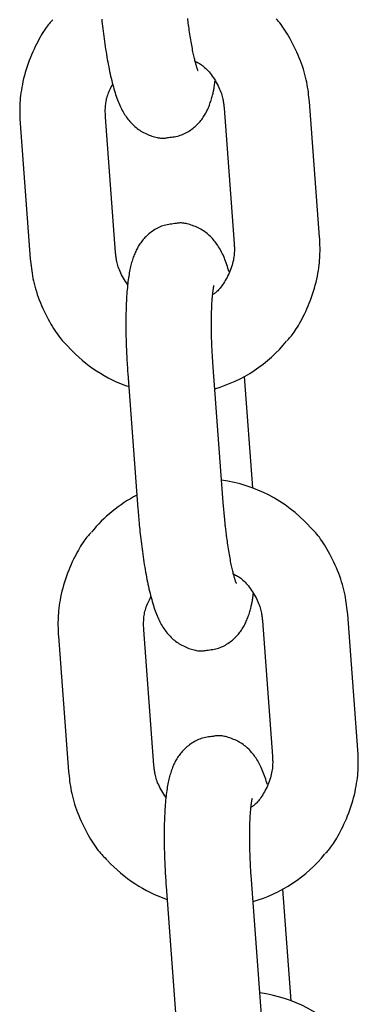
# Model space of a CAD drawing. Extents: x -10795 to 1090, y -1528 to 2100.
# Drawn here: x -2058 to -2034, y 660 to 729 of the extents above; entities that cross this region are included whole.
import ezdxf

# ---------------------------------------------------------------- set-up
doc = ezdxf.new("R2010")
doc.units = 0

msp = doc.modelspace()

# ---------------------------------------------------------------- linework, layer by layer
at = {"color": 7, "linetype": 'Continuous'}
for p, q in [((-2036.516, 713.396), (-2037.225, 722.869)), ((-2050.818, 712.327), (-2051.526, 721.8)), ((-2043.208, 722.422), (-2042.499, 712.948)), ((-2057.51, 721.353), (-2056.801, 711.879)), ((-2043.267, 694.812), (-2043.976, 704.286)), ((-2049.959, 703.838), (-2049.251, 694.365)), ((-2041.2, 695.832), (-2041.785, 703.642)), ((-2043.161, 693.608), (-2043.267, 694.812)), ((-2033.831, 677.496), (-2034.539, 686.97)), ((-2040.523, 686.522), (-2039.814, 677.049)), ((-2054.824, 685.453), (-2054.116, 675.979)), ((-2048.132, 676.427), (-2048.841, 685.9)), ((-2040.582, 658.913), (-2041.291, 668.386)), ((-2047.274, 667.939), (-2046.565, 658.465)), ((-2038.515, 659.932), (-2039.099, 667.742))]:
    msp.add_line(p, q, dxfattribs=at)
for points in [[(-2045.044, 725.074), (-2045.042, 725.07), (-2045.04, 725.066), (-2045.038, 725.063), (-2045.037, 725.062), (-2045.037, 725.061), (-2045.037, 725.062), (-2045.038, 725.065), (-2045.04, 725.07), (-2045.044, 725.077), (-2045.048, 725.087), (-2045.054, 725.1), (-2045.061, 725.116), (-2045.068, 725.134), (-2045.077, 725.155), (-2045.086, 725.179), (-2045.095, 725.207), (-2045.106, 725.237), (-2045.117, 725.27), (-2045.128, 725.307), (-2045.141, 725.348), (-2045.154, 725.393), (-2045.168, 725.442), (-2045.183, 725.495), (-2045.198, 725.552), (-2045.215, 725.615), (-2045.232, 725.682), (-2045.25, 725.754), (-2045.269, 725.83), (-2045.289, 725.911), (-2045.309, 725.996), (-2045.329, 726.085), (-2045.35, 726.179), (-2045.371, 726.277), (-2045.392, 726.379), (-2045.414, 726.485), (-2045.435, 726.595), (-2045.457, 726.71), (-2045.479, 726.828), (-2045.5, 726.95), (-2045.522, 727.076), (-2045.544, 727.206), (-2045.566, 727.339), (-2045.587, 727.474), (-2045.608, 727.609), (-2045.628, 727.744), (-2045.648, 727.878), (-2045.667, 728.009), (-2045.685, 728.137), (-2045.702, 728.261), (-2045.719, 728.379), (-2045.734, 728.493), (-2045.748, 728.602), (-2045.761, 728.705)], [(-2055.225, 728.609), (-2055.285, 728.545), (-2055.346, 728.48), (-2055.408, 728.413), (-2055.471, 728.342), (-2055.534, 728.267), (-2055.599, 728.186), (-2055.666, 728.098), (-2055.735, 728.002), (-2055.807, 727.898), (-2055.88, 727.784), (-2055.956, 727.661), (-2056.033, 727.529), (-2056.113, 727.388), (-2056.195, 727.239), (-2056.278, 727.08), (-2056.362, 726.914), (-2056.448, 726.738), (-2056.535, 726.556), (-2056.622, 726.366), (-2056.707, 726.171), (-2056.791, 725.97), (-2056.872, 725.766), (-2056.949, 725.558), (-2057.022, 725.348), (-2057.09, 725.136), (-2057.153, 724.924), (-2057.211, 724.713), (-2057.263, 724.502), (-2057.311, 724.294), (-2057.354, 724.089), (-2057.391, 723.889), (-2057.424, 723.693), (-2057.452, 723.503), (-2057.476, 723.319), (-2057.495, 723.142), (-2057.51, 722.97), (-2057.522, 722.805), (-2057.531, 722.647), (-2057.537, 722.494), (-2057.54, 722.349), (-2057.541, 722.21), (-2057.54, 722.076), (-2057.538, 721.948), (-2057.534, 721.824), (-2057.529, 721.703), (-2057.523, 721.585), (-2057.516, 721.468), (-2057.51, 721.353)], [(-2051.792, 728.664), (-2051.775, 728.5), (-2051.756, 728.334), (-2051.736, 728.164), (-2051.716, 727.992), (-2051.694, 727.817), (-2051.671, 727.639), (-2051.648, 727.46), (-2051.623, 727.279), (-2051.598, 727.097), (-2051.571, 726.914), (-2051.544, 726.732), (-2051.516, 726.551), (-2051.487, 726.371), (-2051.458, 726.193), (-2051.428, 726.017), (-2051.397, 725.842), (-2051.366, 725.67), (-2051.334, 725.499), (-2051.301, 725.331), (-2051.267, 725.164), (-2051.233, 724.999), (-2051.198, 724.836), (-2051.162, 724.676), (-2051.125, 724.518), (-2051.088, 724.363), (-2051.05, 724.211), (-2051.011, 724.062), (-2050.972, 723.917), (-2050.933, 723.776), (-2050.893, 723.64), (-2050.853, 723.508), (-2050.812, 723.379), (-2050.77, 723.255), (-2050.728, 723.134), (-2050.684, 723.016), (-2050.64, 722.901), (-2050.595, 722.79), (-2050.548, 722.681), (-2050.5, 722.575), (-2050.451, 722.471), (-2050.4, 722.37), (-2050.348, 722.272), (-2050.295, 722.176), (-2050.241, 722.083), (-2050.185, 721.992), (-2050.128, 721.904), (-2050.07, 721.818), (-2050.01, 721.735), (-2049.948, 721.653), (-2049.884, 721.574), (-2049.819, 721.496), (-2049.751, 721.421), (-2049.682, 721.346), (-2049.61, 721.274), (-2049.536, 721.203), (-2049.459, 721.134), (-2049.38, 721.068), (-2049.298, 721.003), (-2049.214, 720.941), (-2049.127, 720.881), (-2049.037, 720.824), (-2048.944, 720.769), (-2048.849, 720.718), (-2048.753, 720.669), (-2048.655, 720.623), (-2048.557, 720.581), (-2048.459, 720.541), (-2048.362, 720.505), (-2048.266, 720.471), (-2048.172, 720.441), (-2048.08, 720.414), (-2047.991, 720.391), (-2047.905, 720.371), (-2047.821, 720.354), (-2047.741, 720.341), (-2047.664, 720.331), (-2047.591, 720.326), (-2047.522, 720.324), (-2047.457, 720.325), (-2047.394, 720.329), (-2047.334, 720.335), (-2047.277, 720.344), (-2047.22, 720.353), (-2047.165, 720.364), (-2047.11, 720.375)], [(-2037.225, 722.869), (-2037.243, 723.036), (-2037.261, 723.204), (-2037.281, 723.372), (-2037.303, 723.542), (-2037.326, 723.712), (-2037.353, 723.885), (-2037.383, 724.06), (-2037.416, 724.237), (-2037.454, 724.418), (-2037.497, 724.601), (-2037.545, 724.787), (-2037.597, 724.975), (-2037.654, 725.165), (-2037.717, 725.357), (-2037.785, 725.552), (-2037.858, 725.747), (-2037.937, 725.944), (-2038.021, 726.142), (-2038.109, 726.338), (-2038.2, 726.533), (-2038.293, 726.724), (-2038.388, 726.912), (-2038.484, 727.093), (-2038.579, 727.269), (-2038.674, 727.436), (-2038.768, 727.596), (-2038.861, 727.749), (-2038.952, 727.893), (-2039.043, 728.029), (-2039.131, 728.157), (-2039.219, 728.277), (-2039.304, 728.389), (-2039.388, 728.493), (-2039.471, 728.589), (-2039.552, 728.679)], [(-2045.237, 725.716), (-2045.164, 725.677), (-2045.091, 725.639), (-2045.018, 725.598), (-2044.945, 725.556), (-2044.871, 725.51), (-2044.797, 725.46), (-2044.723, 725.406), (-2044.648, 725.347), (-2044.572, 725.282), (-2044.496, 725.211), (-2044.419, 725.134), (-2044.343, 725.052), (-2044.267, 724.964), (-2044.191, 724.871), (-2044.115, 724.774), (-2044.04, 724.671), (-2043.966, 724.564), (-2043.893, 724.454), (-2043.823, 724.34), (-2043.755, 724.225), (-2043.691, 724.109), (-2043.63, 723.993), (-2043.573, 723.878), (-2043.522, 723.764), (-2043.476, 723.653), (-2043.436, 723.546), (-2043.4, 723.441), (-2043.369, 723.34), (-2043.342, 723.243), (-2043.318, 723.15), (-2043.298, 723.061), (-2043.281, 722.977), (-2043.266, 722.897), (-2043.254, 722.821), (-2043.243, 722.749), (-2043.234, 722.68), (-2043.227, 722.614), (-2043.22, 722.549), (-2043.214, 722.485), (-2043.208, 722.422)], [(-2051.526, 721.8), (-2051.53, 721.887), (-2051.533, 721.974), (-2051.535, 722.061), (-2051.537, 722.149), (-2051.537, 722.238), (-2051.536, 722.329), (-2051.534, 722.42), (-2051.529, 722.514), (-2051.522, 722.609), (-2051.512, 722.705), (-2051.5, 722.804), (-2051.484, 722.903), (-2051.465, 723.003), (-2051.443, 723.104), (-2051.416, 723.205), (-2051.384, 723.306), (-2051.348, 723.407), (-2051.308, 723.508), (-2051.265, 723.609), (-2051.218, 723.71), (-2051.17, 723.811), (-2051.119, 723.911), (-2051.067, 724.012), (-2051.015, 724.113)], [(-2047.11, 720.375), (-2047.004, 720.387), (-2046.898, 720.4), (-2046.793, 720.414), (-2046.688, 720.43), (-2046.584, 720.449), (-2046.481, 720.47), (-2046.379, 720.496), (-2046.279, 720.525), (-2046.181, 720.559), (-2046.084, 720.598), (-2045.989, 720.641), (-2045.896, 720.688), (-2045.804, 720.738), (-2045.716, 720.791), (-2045.629, 720.846), (-2045.544, 720.904), (-2045.462, 720.964), (-2045.382, 721.026), (-2045.305, 721.089), (-2045.23, 721.153), (-2045.158, 721.219), (-2045.089, 721.287), (-2045.022, 721.355), (-2044.958, 721.425), (-2044.896, 721.495), (-2044.837, 721.567), (-2044.781, 721.639), (-2044.727, 721.712), (-2044.675, 721.786), (-2044.626, 721.86), (-2044.579, 721.935), (-2044.534, 722.01), (-2044.491, 722.086), (-2044.45, 722.162), (-2044.41, 722.24), (-2044.373, 722.318), (-2044.336, 722.397), (-2044.302, 722.477), (-2044.268, 722.559), (-2044.236, 722.643), (-2044.205, 722.728), (-2044.175, 722.815), (-2044.147, 722.902), (-2044.12, 722.989), (-2044.094, 723.075), (-2044.069, 723.161), (-2044.046, 723.244), (-2044.025, 723.325), (-2044.005, 723.403), (-2043.986, 723.478), (-2043.969, 723.55), (-2043.953, 723.62), (-2043.939, 723.687), (-2043.926, 723.752), (-2043.914, 723.815), (-2043.904, 723.876), (-2043.895, 723.935), (-2043.887, 723.993), (-2043.879, 724.049), (-2043.873, 724.104), (-2043.867, 724.158), (-2043.861, 724.211), (-2043.856, 724.264), (-2043.851, 724.317)], [(-2046.671, 714.339), (-2046.777, 714.326), (-2046.883, 714.313), (-2046.988, 714.299), (-2047.093, 714.283), (-2047.197, 714.265), (-2047.3, 714.243), (-2047.402, 714.218), (-2047.502, 714.189), (-2047.601, 714.154), (-2047.697, 714.116), (-2047.792, 714.073), (-2047.886, 714.026), (-2047.977, 713.976), (-2048.066, 713.923), (-2048.152, 713.867), (-2048.237, 713.81), (-2048.319, 713.75), (-2048.399, 713.688), (-2048.476, 713.625), (-2048.551, 713.561), (-2048.623, 713.494), (-2048.692, 713.427), (-2048.759, 713.359), (-2048.824, 713.289), (-2048.885, 713.219), (-2048.944, 713.147), (-2049, 713.075), (-2049.054, 713.002), (-2049.106, 712.928), (-2049.155, 712.854), (-2049.202, 712.779), (-2049.247, 712.704), (-2049.29, 712.628), (-2049.331, 712.551), (-2049.371, 712.474), (-2049.408, 712.396), (-2049.445, 712.317), (-2049.479, 712.236), (-2049.513, 712.154), (-2049.545, 712.071), (-2049.576, 711.986), (-2049.606, 711.9), (-2049.636, 711.811), (-2049.664, 711.72), (-2049.691, 711.627), (-2049.717, 711.532), (-2049.742, 711.434), (-2049.767, 711.333), (-2049.79, 711.23), (-2049.813, 711.124), (-2049.835, 711.014), (-2049.856, 710.901), (-2049.876, 710.785), (-2049.895, 710.665), (-2049.914, 710.541), (-2049.931, 710.414), (-2049.948, 710.282), (-2049.964, 710.147), (-2049.979, 710.007), (-2049.993, 709.864), (-2050.007, 709.717), (-2050.019, 709.567), (-2050.031, 709.413), (-2050.041, 709.256), (-2050.051, 709.096), (-2050.06, 708.932), (-2050.068, 708.766), (-2050.074, 708.597), (-2050.08, 708.425), (-2050.086, 708.251), (-2050.09, 708.074), (-2050.093, 707.895), (-2050.095, 707.715), (-2050.097, 707.532), (-2050.097, 707.349), (-2050.097, 707.165), (-2050.096, 706.981), (-2050.094, 706.797), (-2050.091, 706.614), (-2050.087, 706.433), (-2050.083, 706.252), (-2050.078, 706.074), (-2050.073, 705.898), (-2050.067, 705.724), (-2050.06, 705.553), (-2050.053, 705.384), (-2050.045, 705.218), (-2050.037, 705.056), (-2050.028, 704.896), (-2050.019, 704.74), (-2050.009, 704.586), (-2050, 704.434), (-2049.99, 704.283), (-2049.98, 704.134), (-2049.97, 703.986), (-2049.959, 703.838)], [(-2042.86, 710.962), (-2042.9, 711.088), (-2042.94, 711.214), (-2042.98, 711.34), (-2043.021, 711.464), (-2043.063, 711.586), (-2043.105, 711.705), (-2043.149, 711.822), (-2043.193, 711.935), (-2043.239, 712.045), (-2043.286, 712.151), (-2043.335, 712.254), (-2043.384, 712.353), (-2043.436, 712.45), (-2043.488, 712.544), (-2043.542, 712.635), (-2043.597, 712.724), (-2043.654, 712.811), (-2043.712, 712.896), (-2043.772, 712.979), (-2043.833, 713.061), (-2043.897, 713.14), (-2043.962, 713.217), (-2044.03, 713.293), (-2044.099, 713.367), (-2044.171, 713.44), (-2044.245, 713.511), (-2044.322, 713.579), (-2044.401, 713.646), (-2044.483, 713.711), (-2044.567, 713.773), (-2044.655, 713.833), (-2044.744, 713.89), (-2044.837, 713.945), (-2044.932, 713.996), (-2045.029, 714.045), (-2045.126, 714.09), (-2045.224, 714.133), (-2045.322, 714.173), (-2045.419, 714.209), (-2045.515, 714.242), (-2045.609, 714.273), (-2045.701, 714.3), (-2045.79, 714.323), (-2045.877, 714.343), (-2045.96, 714.36), (-2046.04, 714.373), (-2046.117, 714.382), (-2046.19, 714.388), (-2046.259, 714.39), (-2046.324, 714.389), (-2046.387, 714.385), (-2046.447, 714.378), (-2046.505, 714.37), (-2046.561, 714.36), (-2046.616, 714.35), (-2046.671, 714.339)], [(-2042.499, 712.948), (-2042.496, 712.861), (-2042.493, 712.774), (-2042.49, 712.686), (-2042.489, 712.597), (-2042.489, 712.505), (-2042.491, 712.412), (-2042.495, 712.315), (-2042.502, 712.216), (-2042.512, 712.113), (-2042.525, 712.006), (-2042.541, 711.897), (-2042.561, 711.784), (-2042.586, 711.669), (-2042.615, 711.552), (-2042.648, 711.432), (-2042.687, 711.311), (-2042.73, 711.188), (-2042.779, 711.065), (-2042.831, 710.941), (-2042.886, 710.819), (-2042.944, 710.699), (-2043.004, 710.581), (-2043.065, 710.467), (-2043.127, 710.358), (-2043.189, 710.255), (-2043.25, 710.157), (-2043.311, 710.065), (-2043.371, 709.978), (-2043.431, 709.898), (-2043.489, 709.824), (-2043.546, 709.756), (-2043.602, 709.695), (-2043.657, 709.64), (-2043.71, 709.591), (-2043.761, 709.546), (-2043.812, 709.506), (-2043.862, 709.469), (-2043.912, 709.434), (-2043.961, 709.401), (-2044.01, 709.368)], [(-2038.801, 706.14), (-2038.74, 706.203), (-2038.679, 706.268), (-2038.618, 706.336), (-2038.555, 706.406), (-2038.492, 706.481), (-2038.427, 706.562), (-2038.36, 706.65), (-2038.291, 706.746), (-2038.219, 706.851), (-2038.146, 706.965), (-2038.07, 707.088), (-2037.992, 707.22), (-2037.913, 707.36), (-2037.831, 707.51), (-2037.748, 707.668), (-2037.663, 707.835), (-2037.577, 708.01), (-2037.491, 708.193), (-2037.404, 708.382), (-2037.319, 708.578), (-2037.235, 708.778), (-2037.154, 708.983), (-2037.077, 709.191), (-2037.004, 709.401), (-2036.936, 709.612), (-2036.873, 709.824), (-2036.815, 710.036), (-2036.762, 710.246), (-2036.715, 710.454), (-2036.672, 710.659), (-2036.635, 710.86), (-2036.602, 711.055), (-2036.574, 711.245), (-2036.55, 711.429), (-2036.531, 711.607), (-2036.515, 711.778), (-2036.503, 711.943), (-2036.495, 712.102), (-2036.489, 712.254), (-2036.486, 712.4), (-2036.485, 712.539), (-2036.485, 712.672), (-2036.488, 712.8), (-2036.492, 712.924), (-2036.497, 713.045), (-2036.503, 713.163), (-2036.509, 713.28), (-2036.516, 713.396)], [(-2049.963, 710.055), (-2050.039, 710.174), (-2050.115, 710.293), (-2050.188, 710.412), (-2050.26, 710.529), (-2050.328, 710.646), (-2050.392, 710.761), (-2050.451, 710.874), (-2050.505, 710.986), (-2050.552, 711.095), (-2050.594, 711.202), (-2050.63, 711.306), (-2050.661, 711.407), (-2050.688, 711.504), (-2050.71, 711.597), (-2050.73, 711.686), (-2050.746, 711.771), (-2050.76, 711.851), (-2050.773, 711.927), (-2050.783, 711.999), (-2050.792, 712.068), (-2050.799, 712.135), (-2050.806, 712.2), (-2050.812, 712.264), (-2050.818, 712.327)], [(-2056.801, 711.879), (-2056.783, 711.712), (-2056.764, 711.544), (-2056.745, 711.376), (-2056.723, 711.207), (-2056.699, 711.036), (-2056.673, 710.863), (-2056.643, 710.688), (-2056.61, 710.511), (-2056.571, 710.331), (-2056.529, 710.147), (-2056.481, 709.962), (-2056.429, 709.774), (-2056.371, 709.583), (-2056.309, 709.391), (-2056.241, 709.197), (-2056.167, 709.001), (-2056.088, 708.804), (-2056.005, 708.607), (-2055.917, 708.41), (-2055.826, 708.216), (-2055.733, 708.024), (-2055.638, 707.837), (-2055.542, 707.655), (-2055.447, 707.48), (-2055.352, 707.312), (-2055.258, 707.152), (-2055.165, 707), (-2055.074, 706.856), (-2054.983, 706.719), (-2054.894, 706.591), (-2054.807, 706.471), (-2054.721, 706.36), (-2054.638, 706.256), (-2054.555, 706.16), (-2054.474, 706.07), (-2054.394, 705.985), (-2054.315, 705.905), (-2054.237, 705.828), (-2054.159, 705.752), (-2054.082, 705.678)], [(-2043.976, 704.286), (-2043.985, 704.407), (-2043.993, 704.528), (-2044.001, 704.65), (-2044.009, 704.773), (-2044.018, 704.898), (-2044.025, 705.024), (-2044.033, 705.153), (-2044.04, 705.285), (-2044.048, 705.42), (-2044.054, 705.558), (-2044.061, 705.699), (-2044.067, 705.842), (-2044.072, 705.988), (-2044.077, 706.136), (-2044.082, 706.286), (-2044.086, 706.438), (-2044.089, 706.591), (-2044.092, 706.745), (-2044.094, 706.9), (-2044.096, 707.054), (-2044.097, 707.207), (-2044.097, 707.359), (-2044.097, 707.508), (-2044.096, 707.655), (-2044.094, 707.798), (-2044.091, 707.937), (-2044.088, 708.072), (-2044.085, 708.203), (-2044.08, 708.33), (-2044.076, 708.452), (-2044.07, 708.57), (-2044.065, 708.683), (-2044.058, 708.792), (-2044.052, 708.896), (-2044.045, 708.995), (-2044.038, 709.089), (-2044.031, 709.179), (-2044.023, 709.264), (-2044.015, 709.344), (-2044.007, 709.42), (-2043.999, 709.492), (-2043.991, 709.558), (-2043.983, 709.62), (-2043.975, 709.678), (-2043.967, 709.73), (-2043.96, 709.777), (-2043.953, 709.818), (-2043.947, 709.854), (-2043.941, 709.885), (-2043.936, 709.911), (-2043.932, 709.932), (-2043.928, 709.951), (-2043.925, 709.966), (-2043.921, 709.979), (-2043.918, 709.991), (-2043.915, 710.002)], [(-2049.251, 694.365), (-2049.24, 694.228), (-2049.229, 694.091), (-2049.218, 693.953), (-2049.206, 693.814), (-2049.194, 693.673), (-2049.181, 693.529), (-2049.168, 693.383), (-2049.154, 693.234), (-2049.139, 693.081), (-2049.124, 692.924), (-2049.107, 692.764), (-2049.089, 692.601), (-2049.071, 692.434), (-2049.051, 692.265), (-2049.03, 692.092), (-2049.009, 691.917), (-2048.986, 691.74), (-2048.962, 691.56), (-2048.938, 691.379), (-2048.912, 691.197), (-2048.886, 691.015), (-2048.858, 690.833), (-2048.83, 690.651), (-2048.802, 690.471), (-2048.772, 690.293), (-2048.743, 690.117), (-2048.712, 689.943), (-2048.68, 689.77), (-2048.648, 689.6), (-2048.616, 689.431), (-2048.582, 689.264), (-2048.547, 689.1), (-2048.512, 688.937), (-2048.476, 688.776), (-2048.44, 688.618), (-2048.402, 688.463), (-2048.364, 688.311), (-2048.326, 688.162), (-2048.287, 688.017), (-2048.247, 687.877), (-2048.208, 687.74), (-2048.167, 687.608), (-2048.126, 687.48), (-2048.085, 687.355), (-2048.042, 687.234), (-2047.999, 687.116), (-2047.954, 687.002), (-2047.909, 686.89), (-2047.862, 686.781), (-2047.814, 686.675), (-2047.765, 686.572), (-2047.715, 686.471), (-2047.663, 686.372), (-2047.61, 686.277), (-2047.555, 686.183), (-2047.5, 686.093), (-2047.443, 686.004), (-2047.384, 685.919), (-2047.324, 685.835), (-2047.262, 685.754), (-2047.199, 685.674), (-2047.133, 685.597), (-2047.066, 685.521), (-2046.996, 685.447), (-2046.924, 685.374), (-2046.85, 685.304), (-2046.773, 685.235), (-2046.694, 685.168), (-2046.613, 685.103), (-2046.528, 685.041), (-2046.441, 684.981), (-2046.351, 684.924), (-2046.259, 684.87), (-2046.164, 684.818), (-2046.067, 684.769), (-2045.969, 684.724), (-2045.871, 684.681), (-2045.773, 684.642), (-2045.676, 684.605), (-2045.58, 684.572), (-2045.486, 684.542), (-2045.395, 684.515), (-2045.306, 684.491), (-2045.219, 684.471), (-2045.136, 684.454), (-2045.055, 684.441), (-2044.979, 684.432), (-2044.906, 684.426), (-2044.837, 684.424), (-2044.771, 684.425), (-2044.709, 684.429), (-2044.649, 684.436), (-2044.591, 684.444), (-2044.535, 684.454), (-2044.479, 684.464), (-2044.424, 684.475)], [(-2042.359, 689.174), (-2042.356, 689.17), (-2042.355, 689.167), (-2042.353, 689.164), (-2042.352, 689.163), (-2042.351, 689.162), (-2042.352, 689.163), (-2042.353, 689.166), (-2042.355, 689.171), (-2042.358, 689.179), (-2042.363, 689.189), (-2042.369, 689.201), (-2042.375, 689.216), (-2042.383, 689.235), (-2042.391, 689.256), (-2042.4, 689.28), (-2042.41, 689.307), (-2042.42, 689.337), (-2042.431, 689.37), (-2042.443, 689.407), (-2042.455, 689.448), (-2042.468, 689.493), (-2042.482, 689.542), (-2042.497, 689.595), (-2042.513, 689.653), (-2042.529, 689.715), (-2042.547, 689.782), (-2042.565, 689.854), (-2042.584, 689.93), (-2042.603, 690.011), (-2042.623, 690.096), (-2042.644, 690.185), (-2042.664, 690.279), (-2042.685, 690.377), (-2042.707, 690.479), (-2042.728, 690.585), (-2042.75, 690.696), (-2042.771, 690.81), (-2042.793, 690.928), (-2042.815, 691.051), (-2042.837, 691.177), (-2042.859, 691.307), (-2042.88, 691.44), (-2042.902, 691.574), (-2042.923, 691.71), (-2042.943, 691.845), (-2042.963, 691.978), (-2042.982, 692.11), (-2043, 692.237), (-2043.017, 692.361), (-2043.033, 692.48), (-2043.048, 692.593), (-2043.062, 692.702), (-2043.075, 692.805), (-2043.087, 692.903), (-2043.098, 692.995), (-2043.108, 693.08), (-2043.117, 693.16), (-2043.125, 693.234), (-2043.132, 693.304), (-2043.139, 693.369), (-2043.145, 693.432), (-2043.15, 693.492), (-2043.156, 693.551), (-2043.161, 693.608)], [(-2034.539, 686.97), (-2034.557, 687.137), (-2034.576, 687.304), (-2034.596, 687.473), (-2034.617, 687.642), (-2034.641, 687.813), (-2034.667, 687.985), (-2034.697, 688.16), (-2034.731, 688.338), (-2034.769, 688.518), (-2034.812, 688.701), (-2034.859, 688.887), (-2034.912, 689.075), (-2034.969, 689.266), (-2035.032, 689.458), (-2035.1, 689.652), (-2035.173, 689.848), (-2035.252, 690.045), (-2035.336, 690.242), (-2035.423, 690.439), (-2035.514, 690.633), (-2035.607, 690.825), (-2035.702, 691.012), (-2035.798, 691.194), (-2035.894, 691.369), (-2035.988, 691.537), (-2036.082, 691.697), (-2036.175, 691.849), (-2036.267, 691.993), (-2036.357, 692.13), (-2036.446, 692.258), (-2036.533, 692.378), (-2036.619, 692.489), (-2036.703, 692.593), (-2036.785, 692.689), (-2036.866, 692.779), (-2036.946, 692.864), (-2037.025, 692.944), (-2037.104, 693.021), (-2037.181, 693.097), (-2037.259, 693.171)], [(-2052.539, 692.709), (-2052.6, 692.645), (-2052.661, 692.58), (-2052.722, 692.513), (-2052.785, 692.443), (-2052.849, 692.367), (-2052.914, 692.286), (-2052.981, 692.199), (-2053.05, 692.103), (-2053.121, 691.998), (-2053.195, 691.884), (-2053.27, 691.761), (-2053.348, 691.629), (-2053.428, 691.488), (-2053.509, 691.339), (-2053.592, 691.181), (-2053.677, 691.014), (-2053.763, 690.839), (-2053.85, 690.656), (-2053.936, 690.466), (-2054.022, 690.271), (-2054.105, 690.071), (-2054.186, 689.866), (-2054.264, 689.658), (-2054.337, 689.448), (-2054.405, 689.237), (-2054.468, 689.025), (-2054.525, 688.813), (-2054.578, 688.603), (-2054.625, 688.395), (-2054.668, 688.19), (-2054.706, 687.989), (-2054.739, 687.793), (-2054.767, 687.604), (-2054.79, 687.42), (-2054.809, 687.242), (-2054.825, 687.071), (-2054.837, 686.906), (-2054.846, 686.747), (-2054.851, 686.595), (-2054.855, 686.449), (-2054.856, 686.31), (-2054.855, 686.177), (-2054.852, 686.049), (-2054.848, 685.924), (-2054.843, 685.804), (-2054.837, 685.685), (-2054.831, 685.569), (-2054.824, 685.453)], [(-2042.552, 689.816), (-2042.479, 689.778), (-2042.406, 689.739), (-2042.333, 689.699), (-2042.26, 689.656), (-2042.186, 689.61), (-2042.112, 689.561), (-2042.037, 689.507), (-2041.962, 689.447), (-2041.886, 689.382), (-2041.81, 689.311), (-2041.734, 689.234), (-2041.657, 689.152), (-2041.581, 689.064), (-2041.505, 688.972), (-2041.429, 688.874), (-2041.354, 688.772), (-2041.28, 688.665), (-2041.208, 688.554), (-2041.137, 688.441), (-2041.07, 688.325), (-2041.005, 688.209), (-2040.944, 688.093), (-2040.888, 687.978), (-2040.837, 687.864), (-2040.791, 687.754), (-2040.75, 687.646), (-2040.715, 687.542), (-2040.683, 687.441), (-2040.656, 687.343), (-2040.633, 687.25), (-2040.613, 687.161), (-2040.595, 687.077), (-2040.581, 686.997), (-2040.568, 686.922), (-2040.558, 686.85), (-2040.549, 686.781), (-2040.541, 686.714), (-2040.534, 686.649), (-2040.528, 686.585), (-2040.523, 686.522)], [(-2048.841, 685.9), (-2048.844, 685.987), (-2048.847, 686.074), (-2048.85, 686.161), (-2048.851, 686.25), (-2048.852, 686.339), (-2048.851, 686.429), (-2048.848, 686.52), (-2048.843, 686.614), (-2048.837, 686.709), (-2048.827, 686.806), (-2048.815, 686.904), (-2048.799, 687.003), (-2048.78, 687.103), (-2048.757, 687.204), (-2048.73, 687.305), (-2048.699, 687.406), (-2048.663, 687.508), (-2048.623, 687.609), (-2048.579, 687.71), (-2048.533, 687.81), (-2048.484, 687.911), (-2048.434, 688.012), (-2048.382, 688.112), (-2048.33, 688.213)], [(-2044.424, 684.475), (-2044.318, 684.488), (-2044.213, 684.501), (-2044.107, 684.515), (-2044.002, 684.531), (-2043.899, 684.549), (-2043.796, 684.571), (-2043.694, 684.596), (-2043.594, 684.626), (-2043.495, 684.66), (-2043.398, 684.699), (-2043.303, 684.741), (-2043.21, 684.788), (-2043.119, 684.838), (-2043.03, 684.891), (-2042.943, 684.947), (-2042.859, 685.005), (-2042.777, 685.064), (-2042.697, 685.126), (-2042.62, 685.189), (-2042.545, 685.253), (-2042.473, 685.32), (-2042.403, 685.387), (-2042.336, 685.455), (-2042.272, 685.525), (-2042.211, 685.595), (-2042.152, 685.667), (-2042.095, 685.739), (-2042.041, 685.812), (-2041.99, 685.886), (-2041.941, 685.96), (-2041.894, 686.035), (-2041.849, 686.11), (-2041.806, 686.186), (-2041.764, 686.263), (-2041.725, 686.34), (-2041.687, 686.418), (-2041.651, 686.497), (-2041.616, 686.578), (-2041.583, 686.66), (-2041.551, 686.743), (-2041.52, 686.829), (-2041.49, 686.915), (-2041.461, 687.002), (-2041.434, 687.089), (-2041.408, 687.176), (-2041.384, 687.261), (-2041.361, 687.344), (-2041.339, 687.425), (-2041.319, 687.503), (-2041.301, 687.578), (-2041.284, 687.651), (-2041.268, 687.72), (-2041.254, 687.788), (-2041.241, 687.853), (-2041.229, 687.916), (-2041.219, 687.977), (-2041.209, 688.036), (-2041.201, 688.093), (-2041.194, 688.149), (-2041.187, 688.204), (-2041.181, 688.258), (-2041.176, 688.312), (-2041.171, 688.365), (-2041.166, 688.417)], [(-2043.986, 678.439), (-2044.092, 678.427), (-2044.197, 678.414), (-2044.303, 678.4), (-2044.408, 678.384), (-2044.512, 678.365), (-2044.614, 678.344), (-2044.716, 678.318), (-2044.816, 678.289), (-2044.915, 678.255), (-2045.012, 678.216), (-2045.107, 678.173), (-2045.2, 678.126), (-2045.291, 678.076), (-2045.38, 678.023), (-2045.467, 677.968), (-2045.551, 677.91), (-2045.634, 677.85), (-2045.713, 677.789), (-2045.79, 677.726), (-2045.865, 677.661), (-2045.937, 677.595), (-2046.007, 677.528), (-2046.074, 677.459), (-2046.138, 677.39), (-2046.2, 677.319), (-2046.258, 677.248), (-2046.315, 677.175), (-2046.369, 677.102), (-2046.42, 677.029), (-2046.469, 676.954), (-2046.517, 676.879), (-2046.562, 676.804), (-2046.605, 676.728), (-2046.646, 676.652), (-2046.685, 676.574), (-2046.723, 676.496), (-2046.759, 676.417), (-2046.794, 676.337), (-2046.827, 676.255), (-2046.86, 676.172), (-2046.891, 676.087), (-2046.921, 676), (-2046.95, 675.911), (-2046.978, 675.821), (-2047.005, 675.728), (-2047.032, 675.632), (-2047.057, 675.534), (-2047.081, 675.434), (-2047.105, 675.33), (-2047.128, 675.224), (-2047.149, 675.114), (-2047.17, 675.001), (-2047.19, 674.885), (-2047.21, 674.765), (-2047.228, 674.641), (-2047.246, 674.514), (-2047.263, 674.382), (-2047.278, 674.247), (-2047.294, 674.107), (-2047.308, 673.964), (-2047.321, 673.818), (-2047.334, 673.667), (-2047.345, 673.514), (-2047.356, 673.356), (-2047.365, 673.196), (-2047.374, 673.033), (-2047.382, 672.866), (-2047.389, 672.697), (-2047.395, 672.525), (-2047.4, 672.351), (-2047.404, 672.174), (-2047.407, 671.995), (-2047.41, 671.815), (-2047.411, 671.633), (-2047.412, 671.449), (-2047.411, 671.265), (-2047.41, 671.081), (-2047.408, 670.898), (-2047.405, 670.715), (-2047.402, 670.533), (-2047.398, 670.353), (-2047.393, 670.174), (-2047.387, 669.998), (-2047.381, 669.824), (-2047.374, 669.653), (-2047.367, 669.484), (-2047.359, 669.319), (-2047.351, 669.156), (-2047.342, 668.996), (-2047.333, 668.84), (-2047.324, 668.686), (-2047.314, 668.534), (-2047.304, 668.384), (-2047.294, 668.235), (-2047.284, 668.086), (-2047.274, 667.939)], [(-2040.174, 675.062), (-2040.214, 675.189), (-2040.254, 675.315), (-2040.295, 675.44), (-2040.336, 675.564), (-2040.378, 675.686), (-2040.42, 675.805), (-2040.463, 675.922), (-2040.508, 676.035), (-2040.554, 676.145), (-2040.601, 676.251), (-2040.649, 676.354), (-2040.699, 676.454), (-2040.75, 676.55), (-2040.803, 676.644), (-2040.856, 676.736), (-2040.912, 676.825), (-2040.968, 676.912), (-2041.027, 676.997), (-2041.086, 677.08), (-2041.148, 677.161), (-2041.211, 677.24), (-2041.277, 677.318), (-2041.344, 677.393), (-2041.414, 677.468), (-2041.486, 677.54), (-2041.56, 677.611), (-2041.637, 677.68), (-2041.716, 677.747), (-2041.798, 677.811), (-2041.882, 677.873), (-2041.969, 677.933), (-2042.059, 677.99), (-2042.152, 678.045), (-2042.246, 678.096), (-2042.343, 678.145), (-2042.441, 678.191), (-2042.539, 678.233), (-2042.637, 678.273), (-2042.734, 678.309), (-2042.83, 678.343), (-2042.924, 678.373), (-2043.015, 678.4), (-2043.105, 678.423), (-2043.191, 678.443), (-2043.275, 678.46), (-2043.355, 678.473), (-2043.431, 678.483), (-2043.504, 678.488), (-2043.573, 678.49), (-2043.639, 678.489), (-2043.701, 678.485), (-2043.761, 678.479), (-2043.819, 678.47), (-2043.875, 678.461), (-2043.931, 678.45), (-2043.986, 678.439)], [(-2039.814, 677.049), (-2039.81, 676.962), (-2039.807, 676.874), (-2039.805, 676.786), (-2039.803, 676.697), (-2039.804, 676.605), (-2039.806, 676.512), (-2039.81, 676.415), (-2039.817, 676.316), (-2039.826, 676.213), (-2039.839, 676.107), (-2039.856, 675.997), (-2039.876, 675.885), (-2039.9, 675.77), (-2039.929, 675.652), (-2039.963, 675.533), (-2040.001, 675.411), (-2040.045, 675.288), (-2040.093, 675.165), (-2040.145, 675.042), (-2040.201, 674.919), (-2040.259, 674.799), (-2040.319, 674.681), (-2040.38, 674.568), (-2040.442, 674.459), (-2040.503, 674.355), (-2040.565, 674.257), (-2040.626, 674.165), (-2040.686, 674.079), (-2040.745, 673.999), (-2040.804, 673.924), (-2040.861, 673.857), (-2040.917, 673.795), (-2040.971, 673.74), (-2041.024, 673.691), (-2041.076, 673.646), (-2041.127, 673.606), (-2041.177, 673.569), (-2041.226, 673.534), (-2041.276, 673.501), (-2041.325, 673.469)], [(-2036.116, 670.24), (-2036.055, 670.304), (-2035.994, 670.369), (-2035.932, 670.436), (-2035.87, 670.507), (-2035.806, 670.582), (-2035.741, 670.663), (-2035.674, 670.751), (-2035.605, 670.846), (-2035.534, 670.951), (-2035.46, 671.065), (-2035.385, 671.188), (-2035.307, 671.32), (-2035.227, 671.461), (-2035.146, 671.61), (-2035.063, 671.768), (-2034.978, 671.935), (-2034.892, 672.11), (-2034.805, 672.293), (-2034.719, 672.483), (-2034.633, 672.678), (-2034.549, 672.879), (-2034.468, 673.083), (-2034.391, 673.291), (-2034.318, 673.501), (-2034.25, 673.712), (-2034.187, 673.925), (-2034.13, 674.136), (-2034.077, 674.346), (-2034.029, 674.554), (-2033.987, 674.759), (-2033.949, 674.96), (-2033.916, 675.156), (-2033.888, 675.346), (-2033.865, 675.529), (-2033.845, 675.707), (-2033.83, 675.878), (-2033.818, 676.043), (-2033.809, 676.202), (-2033.803, 676.354), (-2033.8, 676.5), (-2033.799, 676.639), (-2033.8, 676.772), (-2033.802, 676.901), (-2033.806, 677.025), (-2033.811, 677.145), (-2033.817, 677.264), (-2033.824, 677.38), (-2033.831, 677.496)], [(-2047.278, 674.155), (-2047.354, 674.274), (-2047.429, 674.393), (-2047.503, 674.512), (-2047.574, 674.629), (-2047.642, 674.746), (-2047.706, 674.861), (-2047.766, 674.975), (-2047.819, 675.086), (-2047.867, 675.195), (-2047.908, 675.302), (-2047.944, 675.406), (-2047.975, 675.507), (-2048.002, 675.604), (-2048.025, 675.697), (-2048.044, 675.787), (-2048.061, 675.871), (-2048.075, 675.951), (-2048.087, 676.027), (-2048.097, 676.099), (-2048.106, 676.168), (-2048.114, 676.235), (-2048.12, 676.3), (-2048.126, 676.364), (-2048.132, 676.427)], [(-2054.116, 675.979), (-2054.097, 675.812), (-2054.079, 675.645), (-2054.059, 675.476), (-2054.038, 675.307), (-2054.014, 675.136), (-2053.988, 674.964), (-2053.958, 674.789), (-2053.924, 674.611), (-2053.886, 674.431), (-2053.843, 674.248), (-2053.796, 674.062), (-2053.743, 673.874), (-2053.686, 673.684), (-2053.623, 673.491), (-2053.555, 673.297), (-2053.482, 673.101), (-2053.403, 672.904), (-2053.319, 672.707), (-2053.232, 672.51), (-2053.141, 672.316), (-2053.047, 672.124), (-2052.952, 671.937), (-2052.857, 671.755), (-2052.761, 671.58), (-2052.666, 671.412), (-2052.572, 671.252), (-2052.48, 671.1), (-2052.388, 670.956), (-2052.298, 670.82), (-2052.209, 670.691), (-2052.122, 670.571), (-2052.036, 670.46), (-2051.952, 670.356), (-2051.87, 670.26), (-2051.789, 670.17), (-2051.709, 670.086), (-2051.63, 670.005), (-2051.552, 669.928), (-2051.474, 669.853), (-2051.396, 669.779)], [(-2041.291, 668.386), (-2041.299, 668.507), (-2041.307, 668.628), (-2041.316, 668.75), (-2041.324, 668.873), (-2041.332, 668.998), (-2041.34, 669.125), (-2041.348, 669.254), (-2041.355, 669.386), (-2041.362, 669.521), (-2041.369, 669.659), (-2041.375, 669.799), (-2041.381, 669.943), (-2041.387, 670.088), (-2041.392, 670.236), (-2041.396, 670.386), (-2041.4, 670.538), (-2041.404, 670.691), (-2041.407, 670.846), (-2041.409, 671), (-2041.411, 671.154), (-2041.411, 671.308), (-2041.412, 671.459), (-2041.411, 671.609), (-2041.41, 671.755), (-2041.408, 671.898), (-2041.406, 672.037), (-2041.403, 672.172), (-2041.399, 672.303), (-2041.395, 672.43), (-2041.39, 672.552), (-2041.385, 672.67), (-2041.379, 672.784), (-2041.373, 672.892), (-2041.367, 672.996), (-2041.36, 673.095), (-2041.353, 673.189), (-2041.345, 673.279), (-2041.338, 673.364), (-2041.33, 673.444), (-2041.322, 673.52), (-2041.314, 673.592), (-2041.305, 673.659), (-2041.297, 673.721), (-2041.289, 673.778), (-2041.281, 673.83), (-2041.274, 673.877), (-2041.267, 673.919), (-2041.261, 673.955), (-2041.256, 673.985), (-2041.251, 674.011), (-2041.247, 674.033), (-2041.243, 674.051), (-2041.239, 674.066), (-2041.236, 674.079), (-2041.233, 674.091), (-2041.23, 674.102)]]:
    msp.add_lwpolyline(points, dxfattribs=at)
for centre, radius, start, end in [((-2046.677, 712.501), 10.119, 286.14134, 320.88199), ((-2046.601, 712.534), 10.154, 222.67906, 251.08995), ((-2044.722, 686.337), 10.125, 42.64926, 82.40556), ((-2044.642, 686.325), 10.15, 117.46081, 140.85711), ((-2043.991, 676.6), 10.118, 286.14053, 320.88469), ((-2043.914, 676.637), 10.156, 222.68381, 251.08787), ((-2042.038, 650.436), 10.127, 42.65256, 82.40248)]:
    msp.add_arc(centre, radius, start, end, dxfattribs=at)

doc.saveas('drawing.dxf')
